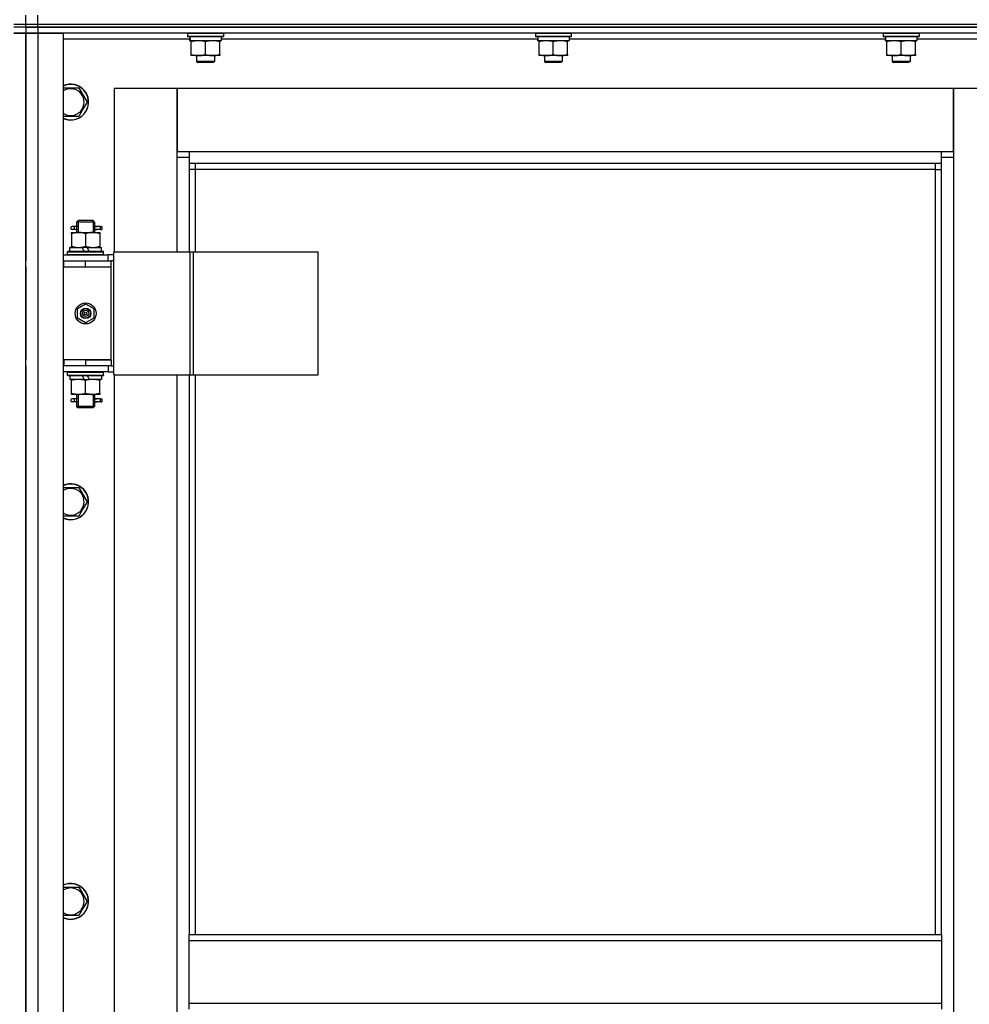
# Model space of a CAD drawing. Units: millimetres. Extents: x 0 to 32665, y -11 to 22275.
# Drawn here: x 22170 to 22804, y 17830 to 18487 of the extents above; entities that cross this region are included whole.
import ezdxf

# ---------------------------------------------------------------- set-up
doc = ezdxf.new("R2010")
doc.units = ezdxf.units.MM
doc.linetypes.add('K5LT_THIN', pattern=[0])
doc.layers.add('R', color=1, linetype='Continuous', true_color=0xff0000)
doc.layers.add('WELDING', color=7, linetype='Continuous', true_color=0xffffff)

msp = doc.modelspace()

# ---------------------------------------------------------------- linework, layer by layer
at = {"layer": 'R', "color": 7, "linetype": 'K5LT_THIN', "lineweight": 30}
for p, q in [((22174.23, 18484.28), (22174.23, 18490.28)), ((22174.23, 18484.28), (22174.23, 18490.28)), ((22182.23, 18484.28), (22182.23, 18490.28)), ((22166.23, 18484.28), (22174.23, 18484.28)), ((22174.23, 18482.28), (22166.23, 18482.28)), ((22174.23, 18482.28), (22166.23, 18482.28)), ((22174.23, 18484.28), (22182.23, 18484.28)), ((22174.23, 18482.28), (22174.23, 18484.28)), ((22174.23, 18482.28), (22174.23, 18484.28)), ((22174.23, 18482.28), (22174.23, 18484.28)), ((22174.23, 18482.28), (22174.23, 18484.28)), ((22174.23, 18482.28), (22182.23, 18482.28)), ((22174.23, 18482.28), (22174.23, 18478.28)), ((22174.23, 18482.28), (22174.23, 18478.28)), ((22182.23, 18482.28), (22174.23, 18482.28)), ((22174.23, 18482.28), (22174.23, 18478.28)), ((22182.23, 18484.28), (23566.23, 18484.28)), ((22182.23, 18482.28), (22182.23, 18484.28)), ((22874.23, 18482.28), (22182.23, 18482.28)), ((22182.23, 18482.28), (22182.23, 18478.28)), ((22182.23, 18482.28), (23566.23, 18482.28)), ((22174.23, 18478.28), (22166.23, 18478.28)), ((22166.23, 18478.28), (22174.23, 18478.28)), ((22174.23, 16684.28), (22174.23, 18478.28)), ((22174.23, 18478.28), (22182.23, 18478.28)), ((22182.23, 18478.28), (22174.23, 18478.28)), ((22174.23, 16684.28), (22174.23, 18478.28)), ((22174.23, 18478.28), (22174.23, 18326.28)), ((22182.23, 18478.28), (22182.23, 16684.28)), ((22182.23, 18478.28), (22199.23, 18478.28)), ((22874.23, 18478.28), (22182.23, 18478.28)), ((22199.23, 18478.28), (22199.23, 16684.28)), ((22282.23, 18477.98), (22282.41, 18478.28)), ((22282.23, 18477.98), (22282.23, 18476.08)), ((22306.23, 18477.98), (22282.23, 18477.98)), ((22306.23, 18476.08), (22282.23, 18476.08)), ((22282.23, 18476.08), (22282.41, 18475.78)), ((22306.06, 18475.78), (22282.41, 18475.78)), ((22304.73, 18475.78), (22304.73, 18473.28)), ((22306.23, 18477.98), (22306.06, 18478.28)), ((22306.23, 18476.08), (22306.06, 18475.78)), ((22306.23, 18477.98), (22306.23, 18476.08)), ((22514.23, 18477.98), (22514.41, 18478.28)), ((22514.23, 18477.98), (22514.23, 18476.08)), ((22538.23, 18477.98), (22514.23, 18477.98)), ((22538.23, 18476.08), (22514.23, 18476.08)), ((22514.23, 18476.08), (22514.41, 18475.78)), ((22538.06, 18475.78), (22514.41, 18475.78)), ((22536.73, 18475.78), (22536.73, 18473.28)), ((22538.23, 18477.98), (22538.06, 18478.28)), ((22538.23, 18476.08), (22538.06, 18475.78)), ((22538.23, 18477.98), (22538.23, 18476.08)), ((22746.23, 18477.98), (22746.41, 18478.28)), ((22746.23, 18477.98), (22746.23, 18476.08)), ((22770.23, 18477.98), (22746.23, 18477.98)), ((22770.23, 18476.08), (22746.23, 18476.08)), ((22746.23, 18476.08), (22746.41, 18475.78)), ((22770.06, 18475.78), (22746.41, 18475.78)), ((22768.73, 18475.78), (22768.73, 18473.28)), ((22770.23, 18477.98), (22770.06, 18478.28)), ((22770.23, 18476.08), (22770.06, 18475.78)), ((22770.23, 18477.98), (22770.23, 18476.08)), ((22283.84, 18474.28), (22199.23, 18474.28)), ((22283.78, 18473.28), (22283.86, 18474.66)), ((22283.78, 18473.28), (22283.99, 18473.28)), ((22304.73, 18473.28), (22283.99, 18473.28)), ((22284.73, 18472.43), (22284.73, 18473.28)), ((22284.73, 18464.13), (22284.73, 18472.43)), ((22294.23, 18464.13), (22294.23, 18472.43)), ((22303.73, 18473.28), (22303.73, 18472.43)), ((22303.73, 18464.13), (22303.73, 18472.43)), ((22515.84, 18474.28), (22304.73, 18474.28)), ((22515.78, 18473.28), (22515.86, 18474.66)), ((22515.78, 18473.28), (22515.99, 18473.28)), ((22536.73, 18473.28), (22515.99, 18473.28)), ((22516.73, 18472.43), (22516.73, 18473.28)), ((22516.73, 18464.13), (22516.73, 18472.43)), ((22526.23, 18464.13), (22526.23, 18472.43)), ((22535.73, 18473.28), (22535.73, 18472.43)), ((22535.73, 18464.13), (22535.73, 18472.43)), ((22747.84, 18474.28), (22536.73, 18474.28)), ((22747.78, 18473.28), (22747.86, 18474.66)), ((22747.78, 18473.28), (22747.99, 18473.28)), ((22768.73, 18473.28), (22747.99, 18473.28)), ((22748.73, 18472.43), (22748.73, 18473.28)), ((22748.73, 18464.13), (22748.73, 18472.43)), ((22758.23, 18464.13), (22758.23, 18472.43)), ((22767.73, 18473.28), (22767.73, 18472.43)), ((22767.73, 18464.13), (22767.73, 18472.43)), ((22849.23, 18474.28), (22768.73, 18474.28)), ((22284.73, 18463.28), (22284.73, 18464.13)), ((22289.48, 18463.28), (22284.73, 18463.28)), ((22288.23, 18463.28), (22288.23, 18459.36)), ((22298.98, 18463.28), (22289.48, 18463.28)), ((22303.73, 18463.28), (22298.98, 18463.28)), ((22300.23, 18463.28), (22300.23, 18459.36)), ((22303.73, 18464.13), (22303.73, 18463.28)), ((22516.73, 18463.28), (22516.73, 18464.13)), ((22521.48, 18463.28), (22516.73, 18463.28)), ((22520.23, 18463.28), (22520.23, 18459.36)), ((22530.98, 18463.28), (22521.48, 18463.28)), ((22535.73, 18463.28), (22530.98, 18463.28)), ((22532.23, 18463.28), (22532.23, 18459.36)), ((22535.73, 18464.13), (22535.73, 18463.28)), ((22748.73, 18463.28), (22748.73, 18464.13)), ((22753.48, 18463.28), (22748.73, 18463.28)), ((22752.23, 18463.28), (22752.23, 18459.36)), ((22762.98, 18463.28), (22753.48, 18463.28)), ((22767.73, 18463.28), (22762.98, 18463.28)), ((22764.23, 18463.28), (22764.23, 18459.36)), ((22767.73, 18464.13), (22767.73, 18463.28)), ((22300.23, 18459.36), (22288.23, 18459.36)), ((22288.23, 18459.36), (22289.23, 18458.78)), ((22299.23, 18458.78), (22289.23, 18458.78)), ((22300.23, 18459.36), (22299.23, 18458.78)), ((22532.23, 18459.36), (22520.23, 18459.36)), ((22520.23, 18459.36), (22521.23, 18458.78)), ((22531.23, 18458.78), (22521.23, 18458.78)), ((22532.23, 18459.36), (22531.23, 18458.78)), ((22764.23, 18459.36), (22752.23, 18459.36)), ((22752.23, 18459.36), (22753.23, 18458.78)), ((22763.23, 18458.78), (22753.23, 18458.78)), ((22764.23, 18459.36), (22763.23, 18458.78)), ((22199.23, 18441.78), (22209.72, 18441.78)), ((22209.72, 18441.78), (22215.2, 18432.28)), ((22275.23, 18441.28), (22233.23, 18441.28)), ((22233.23, 18441.28), (22233.23, 18332.28)), ((22275.23, 18395.28), (22275.23, 18441.28)), ((22275.23, 18441.28), (22275.23, 18399.28)), ((22793.23, 18441.28), (22275.23, 18441.28)), ((22835.23, 18441.28), (22793.23, 18441.28)), ((22793.23, 18441.28), (22793.23, 18395.28)), ((22793.23, 18399.28), (22793.23, 18441.28)), ((22215.2, 18432.28), (22212.46, 18427.53)), ((22209.72, 18422.78), (22199.23, 18422.78)), ((22212.46, 18427.53), (22209.72, 18422.78)), ((22275.23, 18399.28), (22283.23, 18399.28)), ((22283.23, 18399.28), (22785.23, 18399.28)), ((22283.23, 18399.28), (22283.23, 18391.28)), ((22785.23, 18391.28), (22785.23, 18399.28)), ((22785.23, 18399.28), (22793.23, 18399.28)), ((22283.23, 18395.28), (22275.23, 18395.28)), ((22275.23, 18332.28), (22275.23, 18395.28)), ((22785.23, 18391.28), (22283.23, 18391.28)), ((22283.23, 18391.28), (22283.23, 18332.28)), ((22287.23, 18391.28), (22287.23, 18387.28)), ((22781.23, 18387.28), (22781.23, 18391.28)), ((22793.23, 18395.28), (22785.23, 18395.28)), ((22785.23, 17876.95), (22785.23, 18391.28)), ((22793.23, 18395.28), (22793.23, 16765.28)), ((22287.23, 18387.28), (22283.23, 18387.28)), ((22781.23, 18387.28), (22287.23, 18387.28)), ((22287.23, 18387.28), (22287.23, 18332.28)), ((22781.23, 18387.28), (22785.23, 18387.28)), ((22781.23, 17876.95), (22781.23, 18387.28)), ((22208.23, 18352.28), (22209.23, 18353.28)), ((22214.23, 18352.28), (22208.23, 18352.28)), ((22208.23, 18352.28), (22208.23, 18349.78)), ((22209.18, 18352.28), (22209.18, 18353.23)), ((22209.18, 18352.28), (22209.18, 18345.28)), ((22214.23, 18353.28), (22209.23, 18353.28)), ((22219.23, 18353.28), (22214.23, 18353.28)), ((22220.23, 18352.28), (22214.23, 18352.28)), ((22220.23, 18352.28), (22219.23, 18353.28)), ((22219.29, 18352.28), (22219.29, 18353.23)), ((22219.29, 18352.28), (22219.29, 18345.28)), ((22220.23, 18352.28), (22220.23, 18349.78)), ((22204.73, 18345.28), (22209.48, 18345.28)), ((22204.73, 18344.43), (22204.73, 18345.28)), ((22204.73, 18344.43), (22204.73, 18336.13)), ((22206.53, 18349.28), (22205.23, 18349.28)), ((22206.53, 18347.28), (22205.23, 18347.28)), ((22208.34, 18349.28), (22206.53, 18349.28)), ((22208.34, 18347.28), (22206.53, 18347.28)), ((22208.23, 18346.78), (22208.23, 18345.28)), ((22209.48, 18345.28), (22218.98, 18345.28)), ((22214.23, 18344.43), (22214.23, 18336.13)), ((22218.98, 18345.28), (22223.73, 18345.28)), ((22224.23, 18349.28), (22220.13, 18349.28)), ((22220.13, 18349.28), (22222.01, 18349.28)), ((22220.13, 18347.28), (22222.01, 18347.28)), ((22224.23, 18347.28), (22220.13, 18347.28)), ((22220.23, 18346.78), (22220.23, 18345.28)), ((22223.73, 18345.28), (22223.73, 18344.43)), ((22223.73, 18344.43), (22223.73, 18336.13)), ((22224.23, 18349.28), (22225.01, 18349.28)), ((22224.23, 18347.28), (22224.23, 18349.28)), ((22224.23, 18347.28), (22225.01, 18347.28)), ((22225.01, 18349.28), (22225.01, 18347.28)), ((22202.23, 18332.48), (22202.41, 18332.78)), ((22202.23, 18330.58), (22202.23, 18332.48)), ((22202.23, 18332.48), (22226.23, 18332.48)), ((22202.23, 18330.58), (22202.41, 18330.28)), ((22202.23, 18330.58), (22226.23, 18330.58)), ((22202.41, 18332.78), (22226.06, 18332.78)), ((22203.73, 18332.78), (22203.73, 18335.28)), ((22203.73, 18335.28), (22211.93, 18335.28)), ((22204.73, 18335.28), (22204.73, 18336.13)), ((22211.93, 18335.28), (22213.1, 18332.78)), ((22215.24, 18335.28), (22211.93, 18335.28)), ((22215.24, 18335.28), (22216.41, 18332.78)), ((22215.24, 18335.28), (22224.73, 18335.28)), ((22223.73, 18336.13), (22223.73, 18335.28)), ((22224.73, 18332.78), (22224.73, 18335.28)), ((22226.23, 18332.48), (22226.06, 18332.78)), ((22226.23, 18330.58), (22226.06, 18330.28)), ((22226.23, 18330.58), (22226.23, 18332.48)), ((22233.1, 18250.28), (22233.1, 18332.28)), ((22233.1, 18332.28), (22283.85, 18332.28)), ((22233.1, 18250.28), (22233.1, 18332.28)), ((22233.1, 18332.28), (22233.1, 18332.28)), ((22283.85, 18332.28), (22286.25, 18332.28)), ((22283.85, 18250.28), (22283.85, 18332.28)), ((22286.25, 18332.28), (22369.45, 18332.28)), ((22286.25, 18250.28), (22286.25, 18332.28)), ((22369.45, 18250.28), (22369.45, 18332.28)), ((22174.23, 18322.28), (22174.23, 18326.28)), ((22174.23, 18322.28), (22174.23, 18326.28)), ((22199.23, 18330.28), (22229.23, 18330.28)), ((22199.23, 18326.28), (22199.73, 18326.28)), ((22199.73, 18322.28), (22199.73, 18326.28)), ((22199.73, 18326.28), (22214.23, 18326.28)), ((22214.23, 18326.28), (22231.23, 18326.28)), ((22214.23, 18322.28), (22214.23, 18326.28)), ((22233.1, 18330.28), (22229.23, 18330.28)), ((22229.23, 18326.28), (22229.23, 18330.28)), ((22233.1, 18326.28), (22231.23, 18326.28)), ((22231.23, 18322.28), (22231.23, 18326.28)), ((22174.23, 18322.28), (22174.23, 18260.28)), ((22199.23, 18322.28), (22199.73, 18322.28)), ((22199.73, 18322.28), (22214.23, 18322.28)), ((22214.23, 18322.28), (22231.23, 18322.28)), ((22214.23, 18322.28), (22231.23, 18322.28)), ((22231.23, 18260.28), (22231.23, 18322.28)), ((22208.73, 18294.46), (22214.23, 18297.63)), ((22214.23, 18297.63), (22219.73, 18294.46)), ((22208.73, 18288.11), (22208.73, 18294.46)), ((22219.73, 18294.46), (22219.73, 18288.11)), ((22214.23, 18284.93), (22208.73, 18288.11)), ((22219.73, 18288.11), (22214.23, 18284.93)), ((22174.23, 18256.28), (22174.23, 18260.28)), ((22174.23, 18256.28), (22174.23, 18260.28)), ((22199.73, 18260.28), (22199.23, 18260.28)), ((22199.73, 18260.28), (22199.73, 18256.28)), ((22214.23, 18260.28), (22199.73, 18260.28)), ((22214.23, 18260.28), (22214.23, 18256.28)), ((22231.23, 18260.28), (22214.23, 18260.28)), ((22214.23, 18260.28), (22231.23, 18260.28)), ((22231.23, 18260.28), (22231.23, 18256.28)), ((22174.23, 18256.28), (22174.23, 17615.28)), ((22199.73, 18256.28), (22199.23, 18256.28)), ((22229.23, 18252.28), (22199.23, 18252.28)), ((22214.23, 18256.28), (22199.73, 18256.28)), ((22202.23, 18251.98), (22202.41, 18252.28)), ((22202.23, 18250.08), (22202.23, 18251.98)), ((22202.23, 18251.98), (22226.23, 18251.98)), ((22231.23, 18256.28), (22214.23, 18256.28)), ((22226.23, 18251.98), (22226.06, 18252.28)), ((22226.23, 18250.08), (22226.23, 18251.98)), ((22229.23, 18256.28), (22229.23, 18252.28)), ((22229.23, 18252.28), (22233.1, 18252.28)), ((22231.23, 18256.28), (22233.1, 18256.28)), ((22202.23, 18250.08), (22202.41, 18249.78)), ((22202.23, 18250.08), (22226.23, 18250.08)), ((22202.41, 18249.78), (22226.06, 18249.78)), ((22203.73, 18249.78), (22203.73, 18247.28)), ((22213.22, 18247.28), (22203.73, 18247.28)), ((22204.73, 18246.43), (22204.73, 18247.28)), ((22204.73, 18238.13), (22204.73, 18246.43)), ((22213.22, 18247.28), (22212.05, 18249.78)), ((22213.22, 18247.28), (22216.53, 18247.28)), ((22214.23, 18238.13), (22214.23, 18246.43)), ((22216.53, 18247.28), (22215.36, 18249.78)), ((22224.73, 18247.28), (22216.53, 18247.28)), ((22223.73, 18247.28), (22223.73, 18246.43)), ((22223.73, 18238.13), (22223.73, 18246.43)), ((22224.73, 18249.78), (22224.73, 18247.28)), ((22226.23, 18250.08), (22226.06, 18249.78)), ((22233.1, 18250.28), (22283.85, 18250.28)), ((22233.1, 18250.28), (22233.1, 18250.28)), ((22233.23, 18250.28), (22233.23, 17621.28)), ((22275.23, 17621.28), (22275.23, 18250.28)), ((22283.23, 18250.28), (22283.23, 17876.95)), ((22283.85, 18250.28), (22286.25, 18250.28)), ((22286.25, 18250.28), (22369.45, 18250.28)), ((22287.23, 18250.28), (22287.23, 17876.95)), ((22204.73, 18237.28), (22204.73, 18238.13)), ((22209.48, 18237.28), (22204.73, 18237.28)), ((22206.53, 18234.28), (22205.23, 18234.28)), ((22206.53, 18232.28), (22205.23, 18232.28)), ((22208.34, 18234.28), (22206.53, 18234.28)), ((22208.34, 18232.28), (22206.53, 18232.28)), ((22208.23, 18237.28), (22208.23, 18234.78)), ((22208.23, 18231.78), (22208.23, 18229.28)), ((22209.18, 18237.28), (22209.18, 18229.28)), ((22218.98, 18237.28), (22209.48, 18237.28)), ((22223.73, 18237.28), (22218.98, 18237.28)), ((22219.29, 18237.28), (22219.29, 18229.28)), ((22224.23, 18234.28), (22220.13, 18234.28)), ((22220.13, 18234.28), (22222.01, 18234.28)), ((22220.13, 18232.28), (22222.01, 18232.28)), ((22224.23, 18232.28), (22220.13, 18232.28)), ((22220.23, 18237.28), (22220.23, 18234.78)), ((22220.23, 18231.78), (22220.23, 18229.28)), ((22223.73, 18238.13), (22223.73, 18237.28)), ((22224.23, 18234.28), (22225.01, 18234.28)), ((22224.23, 18232.28), (22224.23, 18234.28)), ((22224.23, 18232.28), (22225.01, 18232.28)), ((22225.01, 18234.28), (22225.01, 18232.28)), ((22208.23, 18229.28), (22209.23, 18228.28)), ((22214.23, 18229.28), (22208.23, 18229.28)), ((22209.18, 18229.28), (22209.18, 18228.33)), ((22214.23, 18228.28), (22209.23, 18228.28)), ((22220.23, 18229.28), (22214.23, 18229.28)), ((22219.23, 18228.28), (22214.23, 18228.28)), ((22220.23, 18229.28), (22219.23, 18228.28)), ((22219.29, 18229.28), (22219.29, 18228.33)), ((22199.23, 18175.11), (22209.72, 18175.11)), ((22209.72, 18175.11), (22215.2, 18165.61)), ((22212.46, 18160.86), (22209.72, 18156.11)), ((22215.2, 18165.61), (22212.46, 18160.86)), ((22209.72, 18156.11), (22199.23, 18156.11)), ((22199.23, 17908.45), (22209.72, 17908.45)), ((22209.72, 17908.45), (22215.2, 17898.95)), ((22215.2, 17898.95), (22212.46, 17894.2)), ((22212.46, 17894.2), (22209.72, 17889.45)), ((22209.72, 17889.45), (22199.23, 17889.45)), ((22283.23, 17876.95), (22785.23, 17876.95)), ((22283.23, 17872.95), (22283.23, 17876.95)), ((22283.23, 17872.95), (22785.23, 17872.95)), ((22283.23, 17830.95), (22283.23, 17872.95)), ((22785.23, 17876.95), (22785.23, 17872.95)), ((22785.23, 17872.95), (22785.23, 17830.95)), ((22283.23, 17830.95), (22785.23, 17830.95)), ((22283.23, 17826.95), (22283.23, 17830.95)), ((22785.23, 17830.95), (22785.23, 17826.95))]:
    msp.add_line(p, q, dxfattribs=at)
for radius in [7, 3.49, 3.49, 3.25, 3.19, 3.19, 2.1, 0.9]:
    msp.add_circle((22214.23, 18291.28), radius, dxfattribs=at)
for centre, radius, start, end in [((22204.23, 18432.28), 12, 330, 114.62432), ((22204.23, 18432.28), 11.83, 330, 115.00952), ((22204.23, 18432.28), 8.97, 330, 123.8664), ((22204.23, 18432.28), 8.97, 236.1336, 330), ((22204.23, 18432.28), 11.83, 244.99048, 330), ((22204.23, 18432.28), 12, 245.37568, 330), ((22205.23, 18348.28), 1, 90, 270), ((22205.23, 18233.28), 1, 90, 270), ((22204.23, 18165.61), 12, 330, 114.62432), ((22204.23, 18165.61), 11.83, 330, 115.00952), ((22204.23, 18165.61), 8.97, 330, 123.8664), ((22204.23, 18165.61), 8.97, 236.1336, 330), ((22204.23, 18165.61), 11.83, 244.99048, 330), ((22204.23, 18165.61), 12, 245.37568, 330), ((22204.23, 17898.95), 12, 330, 114.62432), ((22204.23, 17898.95), 11.83, 330, 115.00952), ((22204.23, 17898.95), 8.97, 330, 123.8664), ((22204.23, 17898.95), 8.97, 236.1336, 330), ((22204.23, 17898.95), 11.83, 244.99048, 330), ((22204.23, 17898.95), 12, 245.37568, 330)]:
    msp.add_arc(centre, radius, start, end, dxfattribs=at)
for centre, major_axis, ratio, start_param, end_param in [((22294.23, 18478.21), (0, -22.52), 0.466308, -1.46277, -1.350168), ((22526.23, 18478.21), (0, -22.52), 0.466308, -1.46277, -1.350168), ((22758.23, 18478.21), (0, -22.52), 0.466308, -1.46277, -1.350168), ((22206.53, 18348.28), (0, -1), 0.301552, 0, 3.141593), ((22206.53, 18233.28), (0, -1), 0.301552, 0, 3.141593)]:
    msp.add_ellipse(centre, major_axis=major_axis, ratio=ratio, start_param=start_param, end_param=end_param, dxfattribs=at)
at = {"layer": 'WELDING', "color": 7, "linetype": 'K5LT_THIN', "lineweight": 30}
for p, q in [((22208.42, 18348.28), (22208.24, 18349.75)), ((22208.24, 18349.75), (22208.34, 18349.28)), ((22208.24, 18346.81), (22208.39, 18347.65)), ((22208.34, 18347.28), (22208.24, 18346.81)), ((22208.39, 18347.65), (22208.42, 18348.28)), ((22220.08, 18348.91), (22220.04, 18348.28)), ((22220.04, 18348.28), (22220.22, 18346.82)), ((22220.23, 18349.76), (22220.08, 18348.91)), ((22220.13, 18349.28), (22220.23, 18349.76)), ((22220.22, 18346.82), (22220.13, 18347.28)), ((22208.42, 18233.28), (22208.24, 18234.75)), ((22208.24, 18234.75), (22208.34, 18234.28)), ((22208.24, 18231.81), (22208.39, 18232.65)), ((22208.34, 18232.28), (22208.24, 18231.81)), ((22208.39, 18232.65), (22208.42, 18233.28)), ((22220.08, 18233.91), (22220.04, 18233.28)), ((22220.04, 18233.28), (22220.22, 18231.82)), ((22220.23, 18234.76), (22220.08, 18233.91)), ((22220.13, 18234.28), (22220.23, 18234.76)), ((22220.22, 18231.82), (22220.13, 18232.28))]:
    msp.add_line(p, q, dxfattribs=at)
for points, knots in [([(22294.23, 18472.43), (22293.67, 18472.62), (22292.86, 18472.85), (22291.86, 18473.06), (22291.27, 18473.16), (22290.75, 18473.22), (22290.22, 18473.26), (22289.69, 18473.28), (22289.16, 18473.28), (22288.64, 18473.26), (22288.05, 18473.2), (22287.33, 18473.11), (22286.19, 18472.88), (22285.31, 18472.63), (22284.73, 18472.43)], [0, 0, 0, 0, 2.72415, 3.912285, 4.716446, 5.530362, 6.353984, 7.180289, 7.997717, 8.810544, 9.605533, 10.761675, 12.184093, 15, 15, 15, 15]), ([(22303.73, 18472.43), (22303.17, 18472.62), (22302.36, 18472.85), (22301.36, 18473.06), (22300.77, 18473.16), (22300.25, 18473.22), (22299.72, 18473.26), (22299.19, 18473.28), (22298.66, 18473.28), (22298.14, 18473.26), (22297.55, 18473.2), (22296.83, 18473.11), (22295.69, 18472.88), (22294.81, 18472.63), (22294.23, 18472.43)], [0, 0, 0, 0, 2.72415, 3.912285, 4.716446, 5.530362, 6.353984, 7.180289, 7.997717, 8.810544, 9.605533, 10.761675, 12.184093, 15, 15, 15, 15]), ([(22526.23, 18472.43), (22525.67, 18472.62), (22524.86, 18472.85), (22523.86, 18473.06), (22523.27, 18473.16), (22522.75, 18473.22), (22522.22, 18473.26), (22521.69, 18473.28), (22521.16, 18473.28), (22520.64, 18473.26), (22520.05, 18473.2), (22519.33, 18473.11), (22518.19, 18472.88), (22517.31, 18472.63), (22516.73, 18472.43)], [0, 0, 0, 0, 2.72415, 3.912285, 4.716446, 5.530362, 6.353984, 7.180289, 7.997717, 8.810544, 9.605533, 10.761675, 12.184093, 15, 15, 15, 15]), ([(22535.73, 18472.43), (22535.17, 18472.62), (22534.36, 18472.85), (22533.36, 18473.06), (22532.77, 18473.16), (22532.25, 18473.22), (22531.72, 18473.26), (22531.19, 18473.28), (22530.66, 18473.28), (22530.14, 18473.26), (22529.55, 18473.2), (22528.83, 18473.11), (22527.69, 18472.88), (22526.81, 18472.63), (22526.23, 18472.43)], [0, 0, 0, 0, 2.72415, 3.912285, 4.716446, 5.530362, 6.353984, 7.180289, 7.997717, 8.810544, 9.605533, 10.761675, 12.184093, 15, 15, 15, 15]), ([(22758.23, 18472.43), (22757.67, 18472.62), (22756.86, 18472.85), (22755.86, 18473.06), (22755.27, 18473.16), (22754.75, 18473.22), (22754.22, 18473.26), (22753.69, 18473.28), (22753.16, 18473.28), (22752.64, 18473.26), (22752.05, 18473.2), (22751.33, 18473.11), (22750.19, 18472.88), (22749.31, 18472.63), (22748.73, 18472.43)], [0, 0, 0, 0, 2.72415, 3.912285, 4.716446, 5.530362, 6.353984, 7.180289, 7.997717, 8.810544, 9.605533, 10.761675, 12.184093, 15, 15, 15, 15]), ([(22767.73, 18472.43), (22767.17, 18472.62), (22766.36, 18472.85), (22765.36, 18473.06), (22764.77, 18473.16), (22764.25, 18473.22), (22763.72, 18473.26), (22763.19, 18473.28), (22762.66, 18473.28), (22762.14, 18473.26), (22761.55, 18473.2), (22760.83, 18473.11), (22759.69, 18472.88), (22758.81, 18472.63), (22758.23, 18472.43)], [0, 0, 0, 0, 2.72415, 3.912285, 4.716446, 5.530362, 6.353984, 7.180289, 7.997717, 8.810544, 9.605533, 10.761675, 12.184093, 15, 15, 15, 15]), ([(22284.73, 18464.13), (22285.23, 18463.96), (22285.99, 18463.74), (22286.96, 18463.53), (22287.63, 18463.41), (22288.24, 18463.34), (22288.87, 18463.29), (22289.28, 18463.28), (22289.48, 18463.28)], [0, 0, 0, 0, 2.905563, 4.375924, 5.511195, 6.679161, 7.850161, 9, 9, 9, 9]), ([(22289.48, 18463.28), (22289.7, 18463.28), (22290.13, 18463.29), (22290.77, 18463.34), (22291.41, 18463.42), (22292.21, 18463.56), (22293.15, 18463.79), (22293.88, 18464.01), (22294.23, 18464.13)], [0, 0, 0, 0, 1.192024, 2.404251, 3.60809, 4.765234, 6.955738, 9, 9, 9, 9]), ([(22294.23, 18464.13), (22294.73, 18463.96), (22295.49, 18463.74), (22296.46, 18463.53), (22297.13, 18463.41), (22297.74, 18463.34), (22298.37, 18463.29), (22298.78, 18463.28), (22298.98, 18463.28)], [0, 0, 0, 0, 2.905563, 4.375924, 5.511195, 6.679161, 7.850161, 9, 9, 9, 9]), ([(22298.98, 18463.28), (22299.2, 18463.28), (22299.63, 18463.29), (22300.27, 18463.34), (22300.91, 18463.42), (22301.71, 18463.56), (22302.65, 18463.79), (22303.38, 18464.01), (22303.73, 18464.13)], [0, 0, 0, 0, 1.192024, 2.404251, 3.60809, 4.765234, 6.955738, 9, 9, 9, 9]), ([(22516.73, 18464.13), (22517.23, 18463.96), (22517.99, 18463.74), (22518.96, 18463.53), (22519.63, 18463.41), (22520.24, 18463.34), (22520.87, 18463.29), (22521.28, 18463.28), (22521.48, 18463.28)], [0, 0, 0, 0, 2.905563, 4.375924, 5.511195, 6.679161, 7.850161, 9, 9, 9, 9]), ([(22521.48, 18463.28), (22521.7, 18463.28), (22522.13, 18463.29), (22522.77, 18463.34), (22523.41, 18463.42), (22524.21, 18463.56), (22525.15, 18463.79), (22525.88, 18464.01), (22526.23, 18464.13)], [0, 0, 0, 0, 1.192024, 2.404251, 3.60809, 4.765234, 6.955738, 9, 9, 9, 9]), ([(22526.23, 18464.13), (22526.73, 18463.96), (22527.49, 18463.74), (22528.46, 18463.53), (22529.13, 18463.41), (22529.74, 18463.34), (22530.37, 18463.29), (22530.78, 18463.28), (22530.98, 18463.28)], [0, 0, 0, 0, 2.905563, 4.375924, 5.511195, 6.679161, 7.850161, 9, 9, 9, 9]), ([(22530.98, 18463.28), (22531.2, 18463.28), (22531.63, 18463.29), (22532.27, 18463.34), (22532.91, 18463.42), (22533.71, 18463.56), (22534.65, 18463.79), (22535.38, 18464.01), (22535.73, 18464.13)], [0, 0, 0, 0, 1.192024, 2.404251, 3.60809, 4.765234, 6.955738, 9, 9, 9, 9]), ([(22748.73, 18464.13), (22749.23, 18463.96), (22749.99, 18463.74), (22750.96, 18463.53), (22751.63, 18463.41), (22752.24, 18463.34), (22752.87, 18463.29), (22753.28, 18463.28), (22753.48, 18463.28)], [0, 0, 0, 0, 2.905563, 4.375924, 5.511195, 6.679161, 7.850161, 9, 9, 9, 9]), ([(22753.48, 18463.28), (22753.7, 18463.28), (22754.13, 18463.29), (22754.77, 18463.34), (22755.41, 18463.42), (22756.21, 18463.56), (22757.15, 18463.79), (22757.88, 18464.01), (22758.23, 18464.13)], [0, 0, 0, 0, 1.192024, 2.404251, 3.60809, 4.765234, 6.955738, 9, 9, 9, 9]), ([(22758.23, 18464.13), (22758.73, 18463.96), (22759.49, 18463.74), (22760.46, 18463.53), (22761.13, 18463.41), (22761.74, 18463.34), (22762.37, 18463.29), (22762.78, 18463.28), (22762.98, 18463.28)], [0, 0, 0, 0, 2.905563, 4.375924, 5.511195, 6.679161, 7.850161, 9, 9, 9, 9]), ([(22762.98, 18463.28), (22763.2, 18463.28), (22763.63, 18463.29), (22764.27, 18463.34), (22764.91, 18463.42), (22765.71, 18463.56), (22766.65, 18463.79), (22767.38, 18464.01), (22767.73, 18464.13)], [0, 0, 0, 0, 1.192024, 2.404251, 3.60809, 4.765234, 6.955738, 9, 9, 9, 9]), ([(22209.48, 18345.28), (22209.27, 18345.28), (22208.84, 18345.27), (22208.19, 18345.22), (22207.56, 18345.14), (22206.76, 18345), (22205.82, 18344.77), (22205.08, 18344.55), (22204.73, 18344.43)], [0, 0, 0, 0, 1.192024, 2.404251, 3.60809, 4.765234, 6.955738, 9, 9, 9, 9]), ([(22214.23, 18344.43), (22213.74, 18344.6), (22212.98, 18344.82), (22212.01, 18345.03), (22211.34, 18345.15), (22210.72, 18345.22), (22210.1, 18345.27), (22209.69, 18345.28), (22209.48, 18345.28)], [0, 0, 0, 0, 2.905563, 4.375924, 5.511195, 6.679161, 7.850161, 9, 9, 9, 9]), ([(22218.98, 18345.28), (22218.77, 18345.28), (22218.34, 18345.27), (22217.69, 18345.22), (22217.06, 18345.14), (22216.26, 18345), (22215.32, 18344.77), (22214.58, 18344.55), (22214.23, 18344.43)], [0, 0, 0, 0, 1.192024, 2.404251, 3.60809, 4.765234, 6.955738, 9, 9, 9, 9]), ([(22223.73, 18344.43), (22223.24, 18344.6), (22222.48, 18344.82), (22221.51, 18345.03), (22220.84, 18345.15), (22220.22, 18345.22), (22219.6, 18345.27), (22219.19, 18345.28), (22218.98, 18345.28)], [0, 0, 0, 0, 2.905563, 4.375924, 5.511195, 6.679161, 7.850161, 9, 9, 9, 9]), ([(22204.73, 18336.13), (22205.29, 18335.94), (22206.11, 18335.71), (22207.1, 18335.5), (22207.7, 18335.4), (22208.22, 18335.34), (22208.75, 18335.3), (22209.27, 18335.28), (22209.8, 18335.28), (22210.32, 18335.31), (22210.91, 18335.36), (22211.63, 18335.46), (22212.77, 18335.68), (22213.65, 18335.94), (22214.23, 18336.13)], [0, 0, 0, 0, 2.72415, 3.912285, 4.716446, 5.530362, 6.353984, 7.180289, 7.997717, 8.810544, 9.605533, 10.761675, 12.184093, 15, 15, 15, 15]), ([(22214.23, 18336.13), (22214.79, 18335.94), (22215.61, 18335.71), (22216.6, 18335.5), (22217.2, 18335.4), (22217.72, 18335.34), (22218.25, 18335.3), (22218.77, 18335.28), (22219.3, 18335.28), (22219.82, 18335.31), (22220.41, 18335.36), (22221.13, 18335.46), (22222.27, 18335.68), (22223.15, 18335.94), (22223.73, 18336.13)], [0, 0, 0, 0, 2.72415, 3.912285, 4.716446, 5.530362, 6.353984, 7.180289, 7.997717, 8.810544, 9.605533, 10.761675, 12.184093, 15, 15, 15, 15]), ([(22214.23, 18246.43), (22213.67, 18246.62), (22212.86, 18246.85), (22211.86, 18247.06), (22211.27, 18247.16), (22210.75, 18247.22), (22210.22, 18247.26), (22209.69, 18247.28), (22209.16, 18247.28), (22208.64, 18247.26), (22208.05, 18247.2), (22207.33, 18247.11), (22206.19, 18246.88), (22205.31, 18246.63), (22204.73, 18246.43)], [0, 0, 0, 0, 2.72415, 3.912285, 4.716446, 5.530362, 6.353984, 7.180289, 7.997717, 8.810544, 9.605533, 10.761675, 12.184093, 15, 15, 15, 15]), ([(22223.73, 18246.43), (22223.17, 18246.62), (22222.36, 18246.85), (22221.36, 18247.06), (22220.77, 18247.16), (22220.25, 18247.22), (22219.72, 18247.26), (22219.19, 18247.28), (22218.66, 18247.28), (22218.14, 18247.26), (22217.55, 18247.2), (22216.83, 18247.11), (22215.69, 18246.88), (22214.81, 18246.63), (22214.23, 18246.43)], [0, 0, 0, 0, 2.72415, 3.912285, 4.716446, 5.530362, 6.353984, 7.180289, 7.997717, 8.810544, 9.605533, 10.761675, 12.184093, 15, 15, 15, 15]), ([(22204.73, 18238.13), (22205.23, 18237.96), (22205.99, 18237.74), (22206.96, 18237.53), (22207.63, 18237.41), (22208.24, 18237.34), (22208.87, 18237.29), (22209.28, 18237.28), (22209.48, 18237.28)], [0, 0, 0, 0, 2.905563, 4.375924, 5.511195, 6.679161, 7.850161, 9, 9, 9, 9]), ([(22209.48, 18237.28), (22209.7, 18237.28), (22210.13, 18237.29), (22210.77, 18237.34), (22211.41, 18237.42), (22212.21, 18237.56), (22213.15, 18237.79), (22213.88, 18238.01), (22214.23, 18238.13)], [0, 0, 0, 0, 1.192024, 2.404251, 3.60809, 4.765234, 6.955738, 9, 9, 9, 9]), ([(22214.23, 18238.13), (22214.73, 18237.96), (22215.49, 18237.74), (22216.46, 18237.53), (22217.13, 18237.41), (22217.74, 18237.34), (22218.37, 18237.29), (22218.78, 18237.28), (22218.98, 18237.28)], [0, 0, 0, 0, 2.905563, 4.375924, 5.511195, 6.679161, 7.850161, 9, 9, 9, 9]), ([(22218.98, 18237.28), (22219.2, 18237.28), (22219.63, 18237.29), (22220.27, 18237.34), (22220.91, 18237.42), (22221.71, 18237.56), (22222.65, 18237.79), (22223.38, 18238.01), (22223.73, 18238.13)], [0, 0, 0, 0, 1.192024, 2.404251, 3.60809, 4.765234, 6.955738, 9, 9, 9, 9])]:
    msp.add_open_spline(points, degree=3, knots=knots, dxfattribs=at)

doc.saveas('drawing.dxf')
